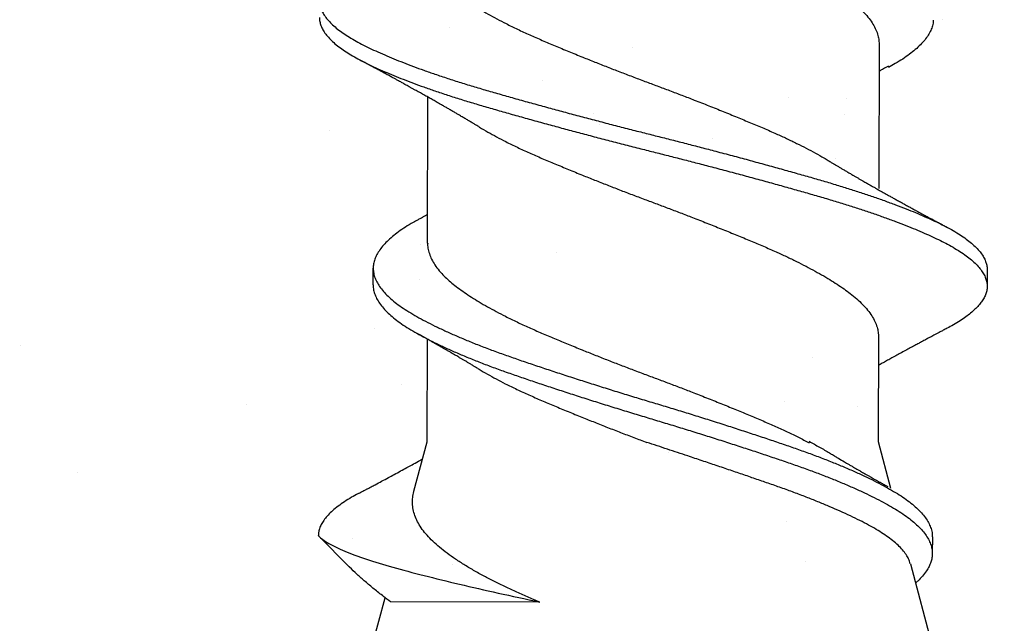
# Model space of a CAD drawing. Units: inches. Extents: x -1 to 98, y -126 to 49.
# Drawn here: x 2 to 3, y -89 to -89 of the extents above; entities that cross this region are included whole.
import ezdxf

# ---------------------------------------------------------------- set-up
doc = ezdxf.new("R2010")
doc.units = ezdxf.units.IN
doc.header["$MEASUREMENT"] = 0

msp = doc.modelspace()

# ---------------------------------------------------------------- hatches: boundary and pattern name
at = {"lineweight": -3}
h = msp.add_hatch(dxfattribs=at)
h.set_pattern_fill('AR-SAND', color=256, scale=0.127529, angle=-90)
h.set_pattern_definition([(307.5, (-10.92794, -308.78135), (0.24572564, 0.00803347), [0, -0.19384387, 0, -0.21679907, 0, -0.2072344]), (277.5, (-10.92794, -308.78135), (0.3599051, -0.2256976), [0, -0.10457367, 0, -0.17471454, 0, -0.06695265]), (237.5, (-10.92794, -308.6245), (0.0007217, -0.39714297), [0, -0.06376443, 0, -0.22955195, 0, -0.29969283]), (227.5, (-10.92794, -308.6245), (0.11192897, -0.3833679), [0, -0.03188222, 0, -0.15048406, 0, -0.17216396])])
h.paths.add_polyline_path([(2.07611, -88.4646), (2.07611, -89.2619), (8.63261, -89.2619), (8.63261, -88.4646)])

# ---------------------------------------------------------------- linework, layer by layer
at = {"linetype": 'Continuous'}
for p, q in [((2.27184, -88.91492), (2.27184, -88.91492)), ((2.34797, -88.92302), (2.34797, -88.92302)), ((2.43678, -88.9442), (2.43678, -88.9442)), ((2.33172, -88.9508), (2.33172, -88.9508)), ((2.43626, -88.95084), (2.43626, -88.95084)), ((2.33441, -88.95507), (2.33441, -88.95507)), ((2.22228, -88.95785), (2.22228, -88.95785)), ((2.38147, -88.96106), (2.38147, -88.96106)), ((2.43235, -88.96919), (2.43235, -88.96919)), ((2.25977, -89.00518), (2.25977, -89.00518)), ((2.31653, -89.00848), (2.31653, -89.00848)), ((2.4112, -89.00796), (2.4112, -89.00796)), ((2.25944, -89.01963), (2.25944, -89.01963)), ((2.24068, -89.0401), (2.24068, -89.0401)), ((2.42275, -89.05186), (2.42275, -89.05186)), ((2.25204, -89.06297), (2.25204, -89.06297)), ((2.44146, -89.07237), (2.44146, -89.07237)), ((2.41218, -89.11999), (2.41218, -89.11999)), ((2.23166, -89.12722), (2.23166, -89.12722)), ((2.27307, -89.13809), (2.27307, -89.13809))]:
    msp.add_line(p, q, dxfattribs=at)
for p, q in [((2.45048, -88.92114), (2.45035, -88.98176)), ((2.26292, -89.00442), (2.26304, -88.9438)), ((2.24032, -89.02183), (2.24034, -89.01489)), ((2.49542, -89.01542), (2.4954, -89.02236)), ((2.26275, -89.08703), (2.26283, -89.04433)), ((2.45023, -89.04271), (2.45014, -89.08682)), ((2.25722, -89.10747), (2.26275, -89.08703)), ((2.45014, -89.08682), (2.4553, -89.10626)), ((2.21755, -89.12601), (2.21755, -89.1259)), ((2.21756, -89.1259), (2.21755, -89.12601)), ((2.23033, -89.13884), (2.21755, -89.12601)), ((2.21755, -89.12601), (2.21755, -89.12601)), ((2.47263, -89.12643), (2.47261, -89.13337)), ((2.46348, -89.13758), (2.47254, -89.17165)), ((2.24002, -89.17117), (2.24528, -89.1517)), ((2.30951, -89.15352), (2.2475, -89.15339))]:
    msp.add_line(p, q)
for points, knots in [([(2.28432, -88.83445), (2.28472, -88.83469), (2.2862, -88.8356), (2.28898, -88.83717), (2.29264, -88.83917), (2.29676, -88.84128), (2.30134, -88.8435), (2.30639, -88.84581), (2.31166, -88.84808), (2.31712, -88.85038), (2.32277, -88.85272), (2.32831, -88.85497), (2.33368, -88.85711), (2.33883, -88.85914), (2.34404, -88.86115), (2.34927, -88.86315), (2.35446, -88.86511), (2.35964, -88.86702), (2.36477, -88.86896), (2.36991, -88.87092), (2.37534, -88.87302), (2.38104, -88.87527), (2.38696, -88.87764), (2.39273, -88.88), (2.39833, -88.88233), (2.40373, -88.88461), (2.40868, -88.88678), (2.4132, -88.88888), (2.41733, -88.89088), (2.42127, -88.89291), (2.425, -88.89493), (2.4285, -88.89695), (2.43174, -88.89893), (2.43473, -88.90088), (2.43747, -88.9028), (2.44013, -88.90482), (2.44264, -88.90701), (2.44493, -88.90935), (2.44685, -88.91171), (2.44837, -88.91407), (2.4495, -88.91642), (2.45018, -88.91864), (2.45048, -88.9204), (2.45046, -88.92139), (2.45046, -88.92173)], [0, 0, 0, 0, 0.008424, 0.031009, 0.053615, 0.076198, 0.102991, 0.129618, 0.156037, 0.182579, 0.209314, 0.236172, 0.259187, 0.282192, 0.305143, 0.327993, 0.350699, 0.372875, 0.395185, 0.417631, 0.440173, 0.467073, 0.493974, 0.520804, 0.547489, 0.57396, 0.60043, 0.623242, 0.646168, 0.669162, 0.692179, 0.715172, 0.737688, 0.760096, 0.782353, 0.804543, 0.831163, 0.857951, 0.884836, 0.911744, 0.938603, 0.96534, 0.988057, 1, 1, 1, 1]), ([(2.2346, -88.88637), (2.2336, -88.88691), (2.23161, -88.88799), (2.22895, -88.88963), (2.22655, -88.89129), (2.22443, -88.89297), (2.22264, -88.89461), (2.22116, -88.89623), (2.21998, -88.89781), (2.21907, -88.89938), (2.21844, -88.90094), (2.21805, -88.90254), (2.21796, -88.90417), (2.2182, -88.90587), (2.21877, -88.9076), (2.21968, -88.90936), (2.22092, -88.91112), (2.2225, -88.9129), (2.22442, -88.91467), (2.22661, -88.91641), (2.22906, -88.91811), (2.23175, -88.91977), (2.23469, -88.9214), (2.2379, -88.92301), (2.24136, -88.92464), (2.24502, -88.92627), (2.24884, -88.92787), (2.25282, -88.92946), (2.257, -88.93106), (2.26138, -88.93265), (2.26612, -88.93431), (2.27123, -88.93602), (2.27672, -88.93777), (2.28238, -88.9395), (2.2882, -88.94121), (2.29419, -88.94292), (2.30035, -88.94467), (2.30668, -88.94643), (2.31303, -88.94817), (2.31938, -88.9499), (2.32571, -88.95159), (2.33211, -88.95329), (2.33854, -88.95497), (2.345, -88.95664), (2.35133, -88.95825), (2.35754, -88.95981), (2.36362, -88.96135), (2.36971, -88.96291), (2.3758, -88.96448), (2.3821, -88.96613), (2.38859, -88.96785), (2.39524, -88.96963), (2.40179, -88.97142), (2.40822, -88.97319), (2.4145, -88.97495), (2.42062, -88.97668), (2.42658, -88.97839), (2.43227, -88.98007), (2.4377, -88.98176), (2.44289, -88.98343), (2.44791, -88.98511), (2.45272, -88.9868), (2.45733, -88.98849), (2.46163, -88.99015), (2.46562, -88.99177), (2.46931, -88.99334), (2.47277, -88.99489), (2.476, -88.99643), (2.47911, -88.99801), (2.48207, -88.99967), (2.48484, -89.00142), (2.48732, -89.00318), (2.48948, -89.00495), (2.49131, -89.00672), (2.49282, -89.0085), (2.49398, -89.01026), (2.49481, -89.01198), (2.49527, -89.01365), (2.49546, -89.01478), (2.49541, -89.01537), (2.4954, -89.01542)], [0, 0, 0, 0, 0.012774, 0.025643, 0.038559, 0.051506, 0.064468, 0.07669, 0.088896, 0.101075, 0.113213, 0.125297, 0.138709, 0.152156, 0.165677, 0.179256, 0.192874, 0.206512, 0.220152, 0.233775, 0.246688, 0.259554, 0.272355, 0.285094, 0.297884, 0.31074, 0.322908, 0.335108, 0.347326, 0.359549, 0.371764, 0.385369, 0.398928, 0.412424, 0.42584, 0.43928, 0.452797, 0.466372, 0.479988, 0.492947, 0.505911, 0.518861, 0.531784, 0.544661, 0.557479, 0.569498, 0.581534, 0.593634, 0.605785, 0.617972, 0.631602, 0.645244, 0.658878, 0.672486, 0.686049, 0.69955, 0.712971, 0.726405, 0.739244, 0.752138, 0.765071, 0.778027, 0.790991, 0.803946, 0.816138, 0.828295, 0.840404, 0.852451, 0.864464, 0.877943, 0.89149, 0.905087, 0.918716, 0.932357, 0.945992, 0.959603, 0.97317, 0.986006, 0.998772, 1, 1, 1, 1]), ([(2.26322, -88.88285), (2.2632, -88.88316), (2.26316, -88.88423), (2.26351, -88.88608), (2.26426, -88.88841), (2.26543, -88.89077), (2.267, -88.89313), (2.26887, -88.89538), (2.27095, -88.89749), (2.27319, -88.89947), (2.27568, -88.90141), (2.27843, -88.90336), (2.2814, -88.90532), (2.28461, -88.9073), (2.28803, -88.90929), (2.29166, -88.91128), (2.29573, -88.91339), (2.30027, -88.91562), (2.30528, -88.91794), (2.31051, -88.92022), (2.31594, -88.9225), (2.32155, -88.92484), (2.32706, -88.92708), (2.33241, -88.92922), (2.33755, -88.93125), (2.34275, -88.93327), (2.34797, -88.93527), (2.35317, -88.93724), (2.35834, -88.93915), (2.36348, -88.94108), (2.36862, -88.94304), (2.37406, -88.94514), (2.37978, -88.94738), (2.38572, -88.94976), (2.39152, -88.95212), (2.39715, -88.95445), (2.40259, -88.95674), (2.40758, -88.9589), (2.41213, -88.961), (2.41629, -88.963), (2.42027, -88.96502), (2.42405, -88.96705), (2.42708, -88.96875), (2.42876, -88.96978), (2.42934, -88.97013)], [0, 0, 0, 0, 0.011013, 0.037581, 0.064334, 0.091202, 0.118111, 0.144989, 0.167897, 0.190684, 0.213307, 0.235936, 0.258727, 0.281229, 0.303803, 0.326408, 0.349, 0.375816, 0.402479, 0.428925, 0.455423, 0.482127, 0.508968, 0.531978, 0.554989, 0.577956, 0.600832, 0.623573, 0.645755, 0.668028, 0.690448, 0.712972, 0.739863, 0.76677, 0.793618, 0.820335, 0.846851, 0.873284, 0.896065, 0.91897, 0.941952, 0.964968, 0.98797, 1, 1, 1, 1]), ([(2.21802, -88.91073), (2.21801, -88.91086), (2.21796, -88.91155), (2.2182, -88.91281), (2.21875, -88.91455), (2.21966, -88.9163), (2.22091, -88.91806), (2.22249, -88.91984), (2.2244, -88.92161), (2.2266, -88.92335), (2.22905, -88.92505), (2.23173, -88.92671), (2.23468, -88.92834), (2.23788, -88.92995), (2.24135, -88.93159), (2.245, -88.93321), (2.24883, -88.93481), (2.2528, -88.9364), (2.25698, -88.938), (2.26136, -88.93959), (2.26611, -88.94125), (2.27122, -88.94296), (2.27671, -88.94471), (2.28236, -88.94644), (2.28819, -88.94815), (2.29418, -88.94986), (2.30034, -88.95161), (2.30666, -88.95337), (2.31301, -88.95511), (2.31937, -88.95684), (2.3257, -88.95853), (2.33209, -88.96023), (2.33853, -88.96191), (2.34499, -88.96358), (2.35132, -88.96519), (2.35753, -88.96675), (2.36361, -88.96829), (2.3697, -88.96985), (2.37578, -88.97142), (2.38208, -88.97307), (2.38857, -88.97479), (2.39522, -88.97658), (2.40177, -88.97836), (2.4082, -88.98013), (2.41449, -88.98189), (2.42061, -88.98362), (2.42656, -88.98533), (2.43225, -88.98702), (2.43769, -88.9887), (2.44288, -88.99037), (2.44789, -88.99205), (2.45271, -88.99374), (2.45732, -88.99543), (2.46162, -88.99709), (2.46561, -88.99871), (2.4693, -89.00028), (2.47276, -89.00183), (2.47598, -89.00337), (2.47909, -89.00495), (2.48205, -89.00661), (2.48483, -89.00836), (2.4873, -89.01012), (2.48946, -89.01189), (2.4913, -89.01366), (2.4928, -89.01544), (2.49397, -89.0172), (2.49479, -89.01892), (2.49527, -89.02059), (2.49545, -89.0222), (2.49533, -89.02381), (2.4949, -89.02545), (2.49417, -89.0271), (2.49316, -89.02874), (2.49188, -89.03035), (2.49036, -89.03194), (2.48857, -89.03352), (2.48653, -89.03509), (2.48414, -89.03672), (2.4816, -89.03829), (2.47966, -89.03932), (2.47879, -89.03978)], [0, 0, 0, 0, 0.002985, 0.016431, 0.029952, 0.04353, 0.057148, 0.070786, 0.084426, 0.098048, 0.110961, 0.123826, 0.136628, 0.149366, 0.162156, 0.175012, 0.187179, 0.199379, 0.211597, 0.22382, 0.236034, 0.249639, 0.263198, 0.276693, 0.290109, 0.303549, 0.317066, 0.330641, 0.344256, 0.357215, 0.370178, 0.383129, 0.396051, 0.408928, 0.421746, 0.433764, 0.445801, 0.4579, 0.47005, 0.482238, 0.495867, 0.509509, 0.523143, 0.53675, 0.550313, 0.563814, 0.577234, 0.590668, 0.603507, 0.6164, 0.629333, 0.642289, 0.655253, 0.668207, 0.6804, 0.692556, 0.704665, 0.716712, 0.728724, 0.742203, 0.75575, 0.769347, 0.782975, 0.796616, 0.810251, 0.823861, 0.837428, 0.850264, 0.86303, 0.87578, 0.888604, 0.901486, 0.914411, 0.926623, 0.938845, 0.951065, 0.963268, 0.975442, 0.988977, 1, 1, 1, 1]), ([(2.47303, -88.91188), (2.47303, -88.91197), (2.47304, -88.91272), (2.47271, -88.91412), (2.47202, -88.91611), (2.47093, -88.9181), (2.46949, -88.92009), (2.46772, -88.92207), (2.46561, -88.92404), (2.46315, -88.92601), (2.46035, -88.92797), (2.45747, -88.92976), (2.45538, -88.93092), (2.45445, -88.93144)], [0, 0, 0, 0, 0.014891, 0.115562, 0.216828, 0.318508, 0.418593, 0.518716, 0.618697, 0.718356, 0.819536, 0.920025, 1, 1, 1, 1]), ([(2.28405, -88.95602), (2.28363, -88.95577), (2.28287, -88.95531), (2.28185, -88.9547), (2.28105, -88.95422), (2.28037, -88.95382), (2.27975, -88.95345), (2.27885, -88.95291), (2.27767, -88.95222), (2.27631, -88.95142), (2.275, -88.95065), (2.27372, -88.9499), (2.27237, -88.94912), (2.27107, -88.94837), (2.26974, -88.9476), (2.26821, -88.94673), (2.26653, -88.94577), (2.2648, -88.94478), (2.26309, -88.94382), (2.26133, -88.94283), (2.25979, -88.94197), (2.2586, -88.9413), (2.25769, -88.9408), (2.25677, -88.94029), (2.25579, -88.93975), (2.25487, -88.93924), (2.25397, -88.93874), (2.25294, -88.93817), (2.25186, -88.93758), (2.25074, -88.93697), (2.24968, -88.93639), (2.2487, -88.93586), (2.24783, -88.93539), (2.24704, -88.93495), (2.24619, -88.93449), (2.24532, -88.93403), (2.2445, -88.93358), (2.24365, -88.93312), (2.24282, -88.93267), (2.24208, -88.93228), (2.24142, -88.93192), (2.24075, -88.93156), (2.24002, -88.93117), (2.23935, -88.93081), (2.2388, -88.93051), (2.23828, -88.93023), (2.23762, -88.92989), (2.23677, -88.92943), (2.23571, -88.92886), (2.23493, -88.92845), (2.23451, -88.92823)], [0, 0, 0, 0, 0.0261863, 0.0471583, 0.0629071, 0.0761809, 0.0890592, 0.1015835, 0.131844, 0.1617093, 0.1850625, 0.2122058, 0.2403998, 0.2676871, 0.2915824, 0.3214764, 0.360421, 0.3941126, 0.4265312, 0.463446, 0.5007789, 0.5197293, 0.5352165, 0.5551344, 0.5753792, 0.5939307, 0.6102563, 0.6298181, 0.6559356, 0.6750134, 0.6966826, 0.7197152, 0.7335904, 0.7482511, 0.7673966, 0.7845292, 0.7999141, 0.8169692, 0.8351786, 0.850168, 0.8611569, 0.8745294, 0.8904106, 0.9053978, 0.9144347, 0.9236268, 0.9365571, 0.9535906, 0.9747349, 1, 1, 1, 1]), ([(2.45447, -88.93084), (2.45406, -88.93107), (2.45334, -88.93147), (2.45236, -88.93201), (2.45157, -88.93245), (2.45096, -88.93279), (2.4506, -88.93299), (2.45046, -88.93307)], [0, 0, 0, 0, 0.305929, 0.541478, 0.730546, 0.89137, 1, 1, 1, 1]), ([(2.28406, -88.95602), (2.28422, -88.95612), (2.28544, -88.95688), (2.28794, -88.95831), (2.29156, -88.9603), (2.29563, -88.96241), (2.30017, -88.96464), (2.30518, -88.96696), (2.31041, -88.96923), (2.31583, -88.97152), (2.32145, -88.97385), (2.32696, -88.9761), (2.33231, -88.97824), (2.33745, -88.98027), (2.34265, -88.98229), (2.34787, -88.98429), (2.35307, -88.98625), (2.35824, -88.98817), (2.36338, -88.9901), (2.36851, -88.99205), (2.37396, -88.99416), (2.37968, -88.9964), (2.38561, -88.99877), (2.39142, -89.00113), (2.39705, -89.00347), (2.40249, -89.00576), (2.40747, -89.00792), (2.41203, -89.01001), (2.41619, -89.01202), (2.42017, -89.01404), (2.42395, -89.01607), (2.4275, -89.01808), (2.4308, -89.02007), (2.43384, -89.02202), (2.43663, -89.02395), (2.43935, -89.02597), (2.44192, -89.02815), (2.44428, -89.03048), (2.44627, -89.03284), (2.44787, -89.0352), (2.44907, -89.03756), (2.44982, -89.03978), (2.4502, -89.04169), (2.45021, -89.04282), (2.45021, -89.0433)], [0, 0, 0, 0, 0.003438, 0.026013, 0.048617, 0.071208, 0.098023, 0.124686, 0.151131, 0.177629, 0.204332, 0.231172, 0.254182, 0.277193, 0.300159, 0.323034, 0.345775, 0.367956, 0.390229, 0.412648, 0.435172, 0.462063, 0.488968, 0.515816, 0.542532, 0.569048, 0.59548, 0.618261, 0.641165, 0.664147, 0.687162, 0.710164, 0.732698, 0.755133, 0.777426, 0.799602, 0.826182, 0.852943, 0.879814, 0.906723, 0.933596, 0.96036, 0.983111, 1, 1, 1, 1]), ([(2.42936, -88.97013), (2.42978, -88.97038), (2.43053, -88.97083), (2.43152, -88.97142), (2.43225, -88.97186), (2.43282, -88.9722), (2.43334, -88.97251), (2.43389, -88.97284), (2.43465, -88.97329), (2.43566, -88.97388), (2.43692, -88.97463), (2.43822, -88.97539), (2.43946, -88.97611), (2.44059, -88.97677), (2.44163, -88.97737), (2.44268, -88.97798), (2.44393, -88.9787), (2.44526, -88.97946), (2.44672, -88.98029), (2.448, -88.98102), (2.4491, -88.98164), (2.44995, -88.98212), (2.4506, -88.98249), (2.4512, -88.98282), (2.45182, -88.98317), (2.45254, -88.98358), (2.45332, -88.98401), (2.45427, -88.98454), (2.45538, -88.98516), (2.45675, -88.98592), (2.4582, -88.98672), (2.45966, -88.98753), (2.46118, -88.98836), (2.46262, -88.98915), (2.46411, -88.98997), (2.46541, -88.99067), (2.46649, -88.99126), (2.46739, -88.99175), (2.46829, -88.99224), (2.46921, -88.99273), (2.47008, -88.9932), (2.47094, -88.99366), (2.47185, -88.99415), (2.47278, -88.99465), (2.47366, -88.99513), (2.47443, -88.99554), (2.47524, -88.99597), (2.47618, -88.99648), (2.47744, -88.99715), (2.47838, -88.99765), (2.4789, -88.99792)], [0, 0, 0, 0, 0.026189, 0.046611, 0.061242, 0.071585, 0.082192, 0.093372, 0.105172, 0.129085, 0.15561, 0.182715, 0.209359, 0.231313, 0.252123, 0.27302, 0.294995, 0.32866, 0.354013, 0.383206, 0.406877, 0.420341, 0.435042, 0.445829, 0.456394, 0.472655, 0.489674, 0.503108, 0.530141, 0.556571, 0.585312, 0.617485, 0.644318, 0.676454, 0.70401, 0.733619, 0.7538, 0.769062, 0.787086, 0.808008, 0.824146, 0.839496, 0.859369, 0.878776, 0.89538, 0.912204, 0.924931, 0.943786, 0.968803, 1, 1, 1, 1]), ([(2.25893, -88.99472), (2.2593, -88.99451), (2.25994, -88.99416), (2.26073, -88.99372), (2.26128, -88.99341), (2.26183, -88.99311), (2.26238, -88.9928), (2.26279, -88.99258), (2.26294, -88.99249)], [0, 0, 0, 0, 0.282599, 0.475475, 0.587781, 0.694252, 0.883599, 1, 1, 1, 1]), ([(2.25897, -88.99471), (2.25828, -88.99509), (2.2564, -88.99612), (2.25368, -88.99778), (2.2508, -88.99974), (2.24825, -89.00173), (2.24604, -89.00373), (2.24419, -89.00573), (2.24269, -89.00773), (2.24156, -89.0097), (2.24079, -89.01165), (2.24036, -89.01359), (2.24029, -89.01551), (2.24059, -89.01747), (2.24125, -89.01945), (2.24228, -89.02146), (2.24368, -89.02349), (2.24544, -89.02552), (2.24755, -89.02754), (2.25001, -89.02954), (2.25278, -89.03152), (2.25587, -89.03346), (2.25928, -89.03541), (2.26297, -89.03738), (2.26695, -89.03936), (2.2712, -89.04135), (2.2757, -89.04334), (2.28049, -89.04534), (2.28554, -89.04735), (2.29083, -89.04935), (2.2963, -89.05132), (2.30196, -89.05326), (2.3078, -89.05524), (2.31382, -89.05725), (2.31998, -89.05927), (2.32627, -89.0613), (2.33266, -89.06334), (2.3391, -89.06536), (2.34559, -89.06736), (2.35204, -89.06933), (2.35845, -89.07125), (2.36483, -89.07318), (2.3712, -89.07513), (2.37759, -89.07713), (2.38398, -89.07915), (2.39032, -89.08118), (2.39656, -89.08322), (2.40264, -89.08523), (2.40856, -89.08722), (2.41429, -89.08918), (2.41984, -89.09113), (2.4252, -89.09312), (2.43036, -89.09512), (2.4353, -89.09715), (2.44, -89.09917), (2.4444, -89.10119), (2.44849, -89.10318), (2.45226, -89.10513), (2.45573, -89.10706), (2.45892, -89.10897), (2.46182, -89.11093), (2.46441, -89.11293), (2.46667, -89.11495), (2.46859, -89.11697), (2.47014, -89.119), (2.47133, -89.12102), (2.47215, -89.12305), (2.47259, -89.12485), (2.47259, -89.12598), (2.47258, -89.12643)], [0, 0, 0, 0, 0.008885, 0.023847, 0.038907, 0.054049, 0.069247, 0.084471, 0.099423, 0.114346, 0.129215, 0.144002, 0.158996, 0.174049, 0.189196, 0.204409, 0.21966, 0.23492, 0.250162, 0.265322, 0.280408, 0.295391, 0.310378, 0.325466, 0.340357, 0.355294, 0.370249, 0.385196, 0.400412, 0.415562, 0.430621, 0.445612, 0.460698, 0.475869, 0.491096, 0.50632, 0.521544, 0.536741, 0.551881, 0.566938, 0.581631, 0.596381, 0.611222, 0.626127, 0.641376, 0.656637, 0.67188, 0.687079, 0.702203, 0.717228, 0.73224, 0.747322, 0.76248, 0.777687, 0.792914, 0.808132, 0.823044, 0.837894, 0.852656, 0.867346, 0.882424, 0.897589, 0.912813, 0.928069, 0.943328, 0.95856, 0.973739, 0.98963, 1, 1, 1, 1]), ([(2.26297, -89.00442), (2.26295, -89.00473), (2.26291, -89.0058), (2.26326, -89.00765), (2.26401, -89.00998), (2.26518, -89.01234), (2.26675, -89.0147), (2.26862, -89.01695), (2.2707, -89.01906), (2.27294, -89.02104), (2.27543, -89.02298), (2.27817, -89.02493), (2.28115, -89.0269), (2.28436, -89.02888), (2.28778, -89.03086), (2.29141, -89.03285), (2.29548, -89.03497), (2.30002, -89.03719), (2.30503, -89.03952), (2.31026, -89.04179), (2.31569, -89.04408), (2.3213, -89.04641), (2.32681, -89.04865), (2.33216, -89.0508), (2.3373, -89.05283), (2.3425, -89.05485), (2.34772, -89.05685), (2.35292, -89.05881), (2.35809, -89.06073), (2.36323, -89.06265), (2.36837, -89.06461), (2.37381, -89.06671), (2.37953, -89.06896), (2.38547, -89.07133), (2.39127, -89.07369), (2.3969, -89.07602), (2.40234, -89.07832), (2.40751, -89.08056), (2.41242, -89.08282), (2.41708, -89.08508), (2.41998, -89.0866), (2.42143, -89.08736)], [0, 0, 0, 0, 0.0115858, 0.0395345, 0.0676781, 0.095942, 0.1242499, 0.1525243, 0.1766232, 0.2005945, 0.2243931, 0.2481976, 0.2721735, 0.2958443, 0.3195924, 0.3433722, 0.3671379, 0.3953474, 0.4233966, 0.4512166, 0.4790919, 0.507184, 0.5354193, 0.5596257, 0.583833, 0.6079927, 0.6320576, 0.6559807, 0.6793155, 0.7027465, 0.7263311, 0.7500262, 0.778315, 0.8066197, 0.8348629, 0.8629687, 0.8908632, 0.9186693, 0.9456456, 0.9727781, 1, 1, 1, 1]), ([(2.24036, -89.02183), (2.24035, -89.02204), (2.2403, -89.02289), (2.24059, -89.02441), (2.24123, -89.02639), (2.24227, -89.0284), (2.24367, -89.03043), (2.24543, -89.03246), (2.24754, -89.03448), (2.24999, -89.03648), (2.25277, -89.03846), (2.25586, -89.0404), (2.25926, -89.04235), (2.26296, -89.04432), (2.26694, -89.0463), (2.27118, -89.04829), (2.27569, -89.05028), (2.28048, -89.05228), (2.28552, -89.05429), (2.29081, -89.05629), (2.29629, -89.05826), (2.30195, -89.0602), (2.30778, -89.06218), (2.3138, -89.06419), (2.31997, -89.06621), (2.32626, -89.06824), (2.33264, -89.07028), (2.33909, -89.0723), (2.34557, -89.0743), (2.35202, -89.07627), (2.35844, -89.07819), (2.36481, -89.08012), (2.37119, -89.08207), (2.37758, -89.08407), (2.38397, -89.08609), (2.39031, -89.08813), (2.39654, -89.09016), (2.40263, -89.09217), (2.40854, -89.09416), (2.41428, -89.09612), (2.41983, -89.09807), (2.42519, -89.10006), (2.43035, -89.10206), (2.43529, -89.10409), (2.43999, -89.10612), (2.44439, -89.10813), (2.44848, -89.11012), (2.45225, -89.11207), (2.45572, -89.114), (2.45891, -89.11591), (2.4618, -89.11787), (2.4644, -89.11987), (2.46666, -89.12189), (2.46857, -89.12391), (2.47012, -89.12594), (2.47131, -89.12796), (2.4721, -89.12989), (2.47254, -89.13169), (2.47259, -89.13282), (2.47261, -89.13337)], [0, 0, 0, 0, 0.0056697, 0.023468, 0.0413766, 0.0593633, 0.0773949, 0.0954377, 0.1134578, 0.1313824, 0.1492182, 0.1669337, 0.1846532, 0.2024923, 0.2200984, 0.2377583, 0.2554402, 0.2731124, 0.291102, 0.3090151, 0.3268194, 0.3445441, 0.3623802, 0.3803168, 0.3983211, 0.4163205, 0.4343205, 0.4522875, 0.4701884, 0.4879907, 0.5053628, 0.5228019, 0.5403481, 0.5579711, 0.5760004, 0.5940435, 0.6120665, 0.6300358, 0.6479183, 0.6656822, 0.6834315, 0.7012632, 0.719185, 0.7371642, 0.7551674, 0.7731608, 0.7907912, 0.8083487, 0.8258027, 0.8431706, 0.8609977, 0.8789276, 0.8969279, 0.9149652, 0.9330056, 0.9510154, 0.9689611, 0.9849833, 1, 1, 1, 1]), ([(2.28384, -89.05656), (2.28342, -89.05631), (2.28267, -89.05585), (2.28167, -89.05525), (2.28091, -89.0548), (2.28032, -89.05445), (2.27979, -89.05413), (2.27912, -89.05373), (2.27826, -89.05322), (2.27726, -89.05263), (2.2763, -89.05207), (2.27543, -89.05156), (2.27457, -89.05105), (2.27365, -89.05052), (2.27264, -89.04993), (2.27153, -89.04929), (2.27042, -89.04865), (2.26948, -89.04811), (2.26869, -89.04765), (2.26789, -89.0472), (2.26694, -89.04665), (2.26596, -89.0461), (2.2651, -89.04561), (2.26432, -89.04517), (2.26357, -89.04474), (2.26283, -89.04433), (2.26228, -89.04402), (2.26186, -89.04378), (2.26143, -89.04354), (2.26077, -89.04317), (2.25988, -89.04267), (2.2592, -89.04229), (2.25883, -89.04208)], [0, 0, 0, 0, 0.051629, 0.092214, 0.121707, 0.14294, 0.164297, 0.186321, 0.224193, 0.268042, 0.307157, 0.339348, 0.373732, 0.410935, 0.449835, 0.49495, 0.543805, 0.583091, 0.60723, 0.638949, 0.678118, 0.720338, 0.755532, 0.780843, 0.812178, 0.845453, 0.868228, 0.877846, 0.89433, 0.920169, 0.955383, 1, 1, 1, 1]), ([(2.47881, -89.03978), (2.47827, -89.04007), (2.47729, -89.04059), (2.476, -89.04127), (2.47505, -89.04177), (2.47436, -89.04214), (2.47381, -89.04243), (2.47317, -89.04277), (2.47237, -89.04319), (2.47144, -89.04369), (2.47058, -89.04415), (2.4698, -89.04456), (2.46902, -89.04498), (2.46817, -89.04544), (2.46734, -89.04588), (2.46654, -89.04631), (2.46543, -89.0469), (2.4639, -89.04773), (2.46193, -89.04879), (2.45992, -89.04989), (2.45785, -89.05102), (2.45592, -89.05208), (2.45435, -89.05294), (2.45316, -89.0536), (2.45227, -89.05409), (2.45142, -89.05456), (2.45074, -89.05494), (2.45036, -89.05516), (2.45022, -89.05524)], [0, 0, 0, 0, 0.057154, 0.102167, 0.135075, 0.156382, 0.174552, 0.192692, 0.223052, 0.258255, 0.29081, 0.313389, 0.340025, 0.373126, 0.402258, 0.426618, 0.456226, 0.51865, 0.586414, 0.6627, 0.72943, 0.803496, 0.865877, 0.894983, 0.928353, 0.959656, 0.984893, 1, 1, 1, 1]), ([(2.28385, -89.05656), (2.28401, -89.05666), (2.28523, -89.05741), (2.28773, -89.05884), (2.29135, -89.06083), (2.29543, -89.06295), (2.29996, -89.06517), (2.30498, -89.06749), (2.3102, -89.06977), (2.31563, -89.07206), (2.32124, -89.07439), (2.32682, -89.07666), (2.33232, -89.07886), (2.33769, -89.08098), (2.34311, -89.08308), (2.34856, -89.08517), (2.35221, -89.08654), (2.35403, -89.08722)], [0, 0, 0, 0, 0.009763, 0.074151, 0.138626, 0.203062, 0.279547, 0.355597, 0.431026, 0.506605, 0.582771, 0.659326, 0.727762, 0.796194, 0.864475, 0.932458, 1, 1, 1, 1]), ([(2.46344, -89.13759), (2.46335, -89.13725), (2.46312, -89.13629), (2.46232, -89.13472), (2.46107, -89.13285), (2.4594, -89.13093), (2.45735, -89.12898), (2.45497, -89.12706), (2.45231, -89.12518), (2.44939, -89.12334), (2.44614, -89.1215), (2.44255, -89.11964), (2.43862, -89.11774), (2.43447, -89.11584), (2.43013, -89.11394), (2.42562, -89.11207), (2.42085, -89.11017), (2.41582, -89.10825), (2.41055, -89.10632), (2.40518, -89.10443), (2.39974, -89.10256), (2.39428, -89.10069), (2.38865, -89.09878), (2.38288, -89.09682), (2.37698, -89.09484), (2.37161, -89.09304), (2.3668, -89.09144), (2.36254, -89.09003), (2.35828, -89.08863), (2.35544, -89.08769), (2.35403, -89.08722)], [0, 0, 0, 0, 0.022385, 0.061249, 0.100081, 0.140129, 0.180212, 0.220261, 0.257751, 0.295271, 0.332762, 0.371372, 0.410017, 0.448627, 0.485462, 0.522326, 0.559161, 0.597107, 0.635085, 0.67303, 0.709198, 0.745397, 0.781566, 0.818879, 0.856225, 0.893538, 0.920058, 0.946578, 0.973289, 1, 1, 1, 1]), ([(2.42142, -89.08676), (2.42288, -89.08757), (2.42579, -89.08919), (2.42884, -89.09094), (2.43038, -89.09189), (2.43063, -89.09204)], [0, 0, 0, 0, 0.456081, 0.912506, 1, 1, 1, 1]), ([(2.23414, -89.10848), (2.23458, -89.10824), (2.23536, -89.10783), (2.23636, -89.1073), (2.23705, -89.10694), (2.23756, -89.10667), (2.23802, -89.10643), (2.23865, -89.10609), (2.23943, -89.10568), (2.24029, -89.10522), (2.24175, -89.10444), (2.24388, -89.10331), (2.24651, -89.1019), (2.24915, -89.10048), (2.25168, -89.09911), (2.25417, -89.09775), (2.25662, -89.09641), (2.25866, -89.09529), (2.26011, -89.09448), (2.2607, -89.09416), (2.26084, -89.09408)], [0, 0, 0, 0, 0.0494962, 0.0869037, 0.1122513, 0.1273032, 0.1436917, 0.1635547, 0.1986861, 0.2305836, 0.2605535, 0.3625628, 0.4695693, 0.556395, 0.6579264, 0.753112, 0.83595, 0.9339151, 0.9836649, 1, 1, 1, 1]), ([(2.43063, -89.09203), (2.43093, -89.09221), (2.43148, -89.09254), (2.43226, -89.093), (2.43294, -89.09341), (2.43421, -89.09417), (2.43557, -89.09497), (2.43705, -89.09584), (2.43811, -89.09646), (2.4393, -89.09715), (2.44056, -89.09789), (2.44175, -89.09857), (2.44277, -89.09916), (2.44362, -89.09965), (2.44439, -89.10009), (2.44524, -89.10058), (2.44618, -89.10111), (2.44714, -89.10166), (2.44807, -89.10219), (2.44895, -89.10269), (2.44984, -89.10319), (2.45054, -89.10358), (2.45111, -89.1039), (2.45161, -89.10418), (2.45227, -89.10455), (2.45312, -89.10503), (2.45376, -89.10539), (2.45411, -89.10558)], [0, 0, 0, 0, 0.039013, 0.071641, 0.100024, 0.127967, 0.236231, 0.274932, 0.318956, 0.371583, 0.427086, 0.481368, 0.523151, 0.557953, 0.589029, 0.621214, 0.665566, 0.709063, 0.743747, 0.783121, 0.821168, 0.855437, 0.872768, 0.892155, 0.919443, 0.955384, 1, 1, 1, 1]), ([(2.30951, -89.15352), (2.30779, -89.1528), (2.30435, -89.15134), (2.29941, -89.14916), (2.29466, -89.14697), (2.29013, -89.14477), (2.28572, -89.14246), (2.28146, -89.14006), (2.27738, -89.13759), (2.27361, -89.1351), (2.27018, -89.1326), (2.2671, -89.13011), (2.26441, -89.12765), (2.26212, -89.12519), (2.26023, -89.1227), (2.25872, -89.12017), (2.25761, -89.11763), (2.2569, -89.11508), (2.25658, -89.11256), (2.2567, -89.11008), (2.25693, -89.10841), (2.25723, -89.10753), (2.25725, -89.10748)], [0, 0, 0, 0, 0.049734, 0.099569, 0.149435, 0.199261, 0.248987, 0.30318, 0.357552, 0.412013, 0.466472, 0.520838, 0.575028, 0.628153, 0.681461, 0.734863, 0.788269, 0.841582, 0.894712, 0.945606, 0.996673, 1, 1, 1, 1]), ([(2.23416, -89.10847), (2.23321, -89.10899), (2.23113, -89.1101), (2.22834, -89.11184), (2.22571, -89.11368), (2.22344, -89.11553), (2.22156, -89.11736), (2.22006, -89.11915), (2.21892, -89.12089), (2.21812, -89.12262), (2.21764, -89.12426), (2.21759, -89.12531), (2.21757, -89.1258)], [0, 0, 0, 0, 0.090241, 0.195841, 0.301858, 0.408135, 0.514509, 0.61475, 0.714799, 0.81452, 0.913783, 1, 1, 1, 1]), ([(2.21755, -89.12601), (2.21963, -89.12806), (2.2233, -89.13017), (2.23113, -89.13346), (2.23416, -89.13459), (2.24083, -89.13682), (2.24449, -89.13792), (2.25644, -89.14127), (2.26594, -89.14368), (2.28134, -89.14731), (2.2867, -89.14854), (2.29787, -89.15101), (2.30368, -89.15225), (2.30951, -89.15352)], [0, 0, 0, 0, 0.25, 0.25, 0.375, 0.375, 0.5, 0.5, 0.75, 0.75, 0.875, 0.875, 1, 1, 1, 1]), ([(2.47261, -89.13347), (2.47258, -89.13404), (2.47251, -89.13521), (2.47203, -89.13698), (2.47128, -89.13877), (2.47016, -89.14068), (2.4686, -89.14271), (2.46706, -89.1444), (2.46593, -89.14538), (2.46562, -89.14564)], [0, 0, 0, 0, 0.145525, 0.291948, 0.439058, 0.586641, 0.760875, 0.935093, 1, 1, 1, 1]), ([(2.2475, -89.15339), (2.24654, -89.15267), (2.24417, -89.15088), (2.24066, -89.14809), (2.23699, -89.14503), (2.23361, -89.14202), (2.23141, -89.13996), (2.2304, -89.13891), (2.23034, -89.13884)], [0, 0, 0, 0, 0.1441287, 0.3529704, 0.5619681, 0.7708112, 0.9850845, 1, 1, 1, 1])]:
    msp.add_open_spline(points, degree=3, knots=knots)

doc.saveas('drawing.dxf')
